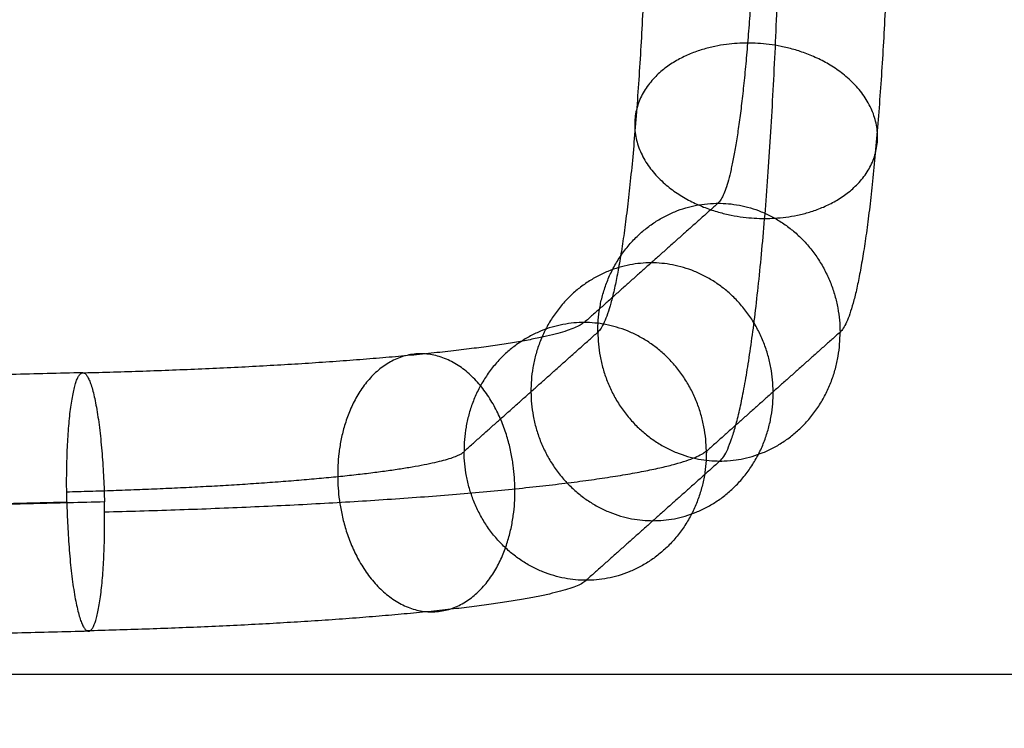
# Model space of a CAD drawing. Units: millimetres. Extents: x -282 to 328, y -381 to 310.
# Drawn here: x 221 to 290, y -129 to -80 of the extents above; entities that cross this region are included whole.
import ezdxf

# ---------------------------------------------------------------- set-up
doc = ezdxf.new("R2010")
doc.units = ezdxf.units.MM
doc.header["$MEASUREMENT"] = 0
for name, color, linetype, true_color in [('Arms', 1, 'Continuous', 0xff0000), ('Chasis', 7, 'Continuous', 0xff6200), ('Table', 7, 'Continuous', 0xbf3f3f)]:
    doc.layers.add(name, color=color, linetype=linetype, true_color=true_color)

msp = doc.modelspace()

# ---------------------------------------------------------------- linework, layer by layer
at = {"layer": 'Arms'}
for points, weights, degree in [([(265.261, -57.479, 638.68), (265.261, -81.732, 638.68), (263.785, -99.552, 622.342), (261.614, -101.489, 598.332)], [0.5, 0.4115970583, 0.4115970583, 0.5], 3), ([(272.907, -57.479, 628.851), (272.907, -76.771, 628.851), (271.732, -90.947, 615.855), (270.005, -92.487, 596.756)], [1, 0.8231941166, 0.8231941166, 1], 3), ([(270.135, -110.491, 598.188), (272.749, -108.158, 627.109), (274.528, -86.692, 646.789), (274.528, -57.479, 646.789)], [1, 0.823194158753, 0.8231941166, 0.999999873539], 3), ([(282.173, -57.479, 636.96), (282.173, -81.732, 636.96), (280.696, -99.552, 620.622), (278.526, -101.489, 596.612)], [0.5, 0.4115970583, 0.4115970583, 0.5], 3), ([(272.07, -81.301, 619.601), (255.159, -81.301, 621.32), (256.35, -93.552, 634.501), (273.262, -93.552, 632.781)], [0.86739558745, 0.289131862483, 0.289131862483, 0.86739558745], 3), ([(273.262, -93.552, 632.781), (290.174, -93.552, 631.062), (288.982, -81.301, 617.881), (272.07, -81.301, 619.601)], [0.86739558745, 0.289131862483, 0.289131862483, 0.86739558745], 3), ([(270.005, -92.487, 596.756), (278.461, -92.487, 595.896), (278.526, -101.489, 596.612)], [0.999999448689, 0.707107056842, 1], 2), ([(260.64, -100.816, 493.487), (258.764, -102.49, 472.73), (245.252, -103.859, 457.553), (225.772, -104.348, 454.322)], [0.5, 0.430092794898, 0.430092794898, 0.5], 3), ([(261.614, -101.489, 598.332), (261.679, -110.491, 599.048), (270.135, -110.491, 598.188)], [0.999999860338, 0.707107056842, 0.999999588352], 2), ([(255.832, -112.428, 462.142), (255.642, -94.424, 460.716), (243.268, -93.591, 473.035), (243.458, -111.594, 474.462)], [0.895139192348, 0.298379730783, 0.298379730783, 0.895139192348], 3), ([(252.28, -109.85, 495.062), (250.787, -111.182, 478.551), (240.039, -112.27, 466.479), (224.543, -112.659, 463.909)], [1, 0.860185589797, 0.860185589797, 1], 3), ([(227.19, -114.04, 446.162), (250.655, -113.451, 450.053), (266.931, -111.803, 468.335), (269.191, -109.786, 493.338)], [0.999999899997, 0.860185589797, 0.860185623131, 1], 3), ([(252.28, -109.85, 495.062), (252.279, -109.834, 495.061), (252.279, -109.818, 495.06)], [0.998535055427, 0.999265686541, 0.99999999965], 2), ([(269.191, -109.786, 493.338), (269.191, -109.802, 493.339), (269.191, -109.818, 493.34)], [0.998535055427, 0.999265686541, 0.99999999965], 2), ([(243.458, -111.594, 474.462), (243.647, -129.598, 475.888), (256.021, -130.431, 463.568), (255.832, -112.428, 462.142)], [0.895139192348, 0.298379730783, 0.298379730783, 0.895139192348], 3), ([(224.554, -113.35, 463.937), (224.547, -113.004, 463.936), (224.543, -112.659, 463.909)], [1, 0.984387008442, 0.970438551873], 2), ([(227.19, -114.04, 446.162), (227.188, -113.813, 446.144), (227.184, -113.583, 446.134), (227.179, -113.35, 446.133)], [0.999999982415, 0.975414116685, 0.951734948177, 0.928962476892], 3), ([(260.83, -118.82, 494.913), (258.954, -120.494, 474.156), (245.442, -121.863, 458.979), (225.962, -122.351, 455.748)], [0.5, 0.430092794898, 0.430092794898, 0.5], 3)]:
    msp.add_rational_spline(points, weights, degree=degree, dxfattribs=at)
for points in [[(270.005, -92.487, 596.756), (265.338, -96.652, 545.12), (260.67, -100.816, 493.484)], [(252.279, -109.818, 495.06), (256.947, -105.654, 546.696), (261.614, -101.489, 598.332)], [(278.526, -101.489, 596.612), (273.859, -105.654, 544.976), (269.191, -109.818, 493.34)], [(225.671, -104.321, 455.003), (185.965, -105.318, 448.417), (146.26, -106.314, 441.832)], [(270.135, -110.491, 598.188), (265.467, -114.656, 546.552), (260.8, -118.82, 494.916)], [(145.143, -115.342, 450.766), (184.849, -114.346, 457.352), (224.554, -113.35, 463.937)], [(227.179, -113.35, 446.133), (187.473, -114.346, 439.548), (147.768, -115.342, 432.962)], [(226.062, -122.378, 455.068), (186.357, -123.374, 448.482), (146.651, -124.371, 441.897)]]:
    msp.add_open_spline(points, degree=2, dxfattribs=at)
for points, weights, knots in [([(261.614, -101.489, 598.332), (261.55, -92.487, 597.616), (270.005, -92.487, 596.756), (270.005, -92.487, 596.756), (270.005, -92.487, 596.756)], [0.999999860338, 0.707106851018, 1, 0.999999794176, 0.999999588352], [-14.137176, -14.137176, -14.137176, -0.00001, -0.00001, 0, 0, 0]), ([(273.859, -105.654, 544.976), (273.794, -96.652, 544.26), (265.338, -96.652, 545.12), (256.882, -96.652, 545.98), (256.947, -105.654, 546.696)], [1, 0.707106781187, 1, 0.707106781187, 1], [-1.570796, -1.570796, -1.570796, 0, 0, 1.570796, 1.570796, 1.570796]), ([(269.191, -109.786, 493.338), (269.096, -100.816, 492.627), (260.67, -100.816, 493.484), (252.215, -100.816, 494.344), (252.279, -109.818, 495.06)], [0.998534916813, 0.707841164128, 1, 0.707106781187, 1], [-28.2424, -28.2424, -28.2424, -14.138926, -14.138926, 0, 0, 0]), ([(270.135, -110.491, 598.188), (270.135, -110.491, 598.188), (270.135, -110.491, 598.188), (278.591, -110.491, 597.328), (278.526, -101.489, 596.612)], [0.999999588352, 0.999999794176, 1, 0.707106781187, 1], [0, 0, 0, 0.00001, 0.00001, 14.137176, 14.137176, 14.137176]), ([(224.543, -112.659, 463.909), (224.456, -104.321, 463.248), (225.671, -104.321, 455.003), (226.983, -104.321, 446.101), (227.179, -113.35, 446.133)], [0.970438433752, 0.722719838853, 1, 0.707106781187, 1], [-27.585434, -27.585434, -27.585434, -14.170403, -14.170403, 0, 0, 0]), ([(256.947, -105.654, 546.696), (257.011, -114.656, 547.412), (265.467, -114.656, 546.552), (273.923, -114.656, 545.692), (273.859, -105.654, 544.976)], [1, 0.707106781187, 1, 0.707106781187, 1], [-1.570796, -1.570796, -1.570796, 0, 0, 1.570796, 1.570796, 1.570796]), ([(269.191, -109.818, 493.34), (269.256, -118.82, 494.056), (260.8, -118.82, 494.916), (252.374, -118.82, 495.773), (252.28, -109.85, 495.062)], [0.999999860338, 0.707106851018, 1, 0.707841094472, 0.998535055427], [0, 0, 0, 14.138922, 14.138922, 28.2424, 28.2424, 28.2424]), ([(224.554, -113.35, 463.937), (224.75, -122.378, 463.97), (226.062, -122.378, 455.068), (227.278, -122.378, 446.822), (227.19, -114.04, 446.162)], [0.999999860338, 0.707106851018, 1, 0.722719838853, 0.970438433752], [0, 0, 0, 14.170401, 14.170401, 27.585434, 27.585434, 27.585434])]:
    msp.add_rational_spline(points, weights, degree=2, knots=knots, dxfattribs=at)
at = {"layer": 'Chasis'}
msp.add_open_spline([(226.28, -223.652, 123.139), (174.874, -169.156, 267.247), (123.467, -114.66, 411.354)], degree=2, dxfattribs=at)
at = {"layer": 'Table'}
for points in [[(213.456, -105.659, 652.954), (223.071, 0.523, 652.775), (232.687, 106.706, 652.595)], [(232.773, 106.706, 657.779), (223.154, 0.523, 657.779), (213.535, -105.659, 657.779)], [(232.852, 106.706, 662.605), (223.236, 0.523, 662.784), (213.62, -105.659, 662.963)], [(207.647, -125.383, 653.061), (267.629, -125.383, 651.951), (327.61, -125.383, 650.84)], [(207.812, -125.383, 663.071), (267.794, -125.383, 661.961), (327.775, -125.383, 660.85)]]:
    msp.add_open_spline(points, degree=2, dxfattribs=at)

doc.saveas('drawing.dxf')
